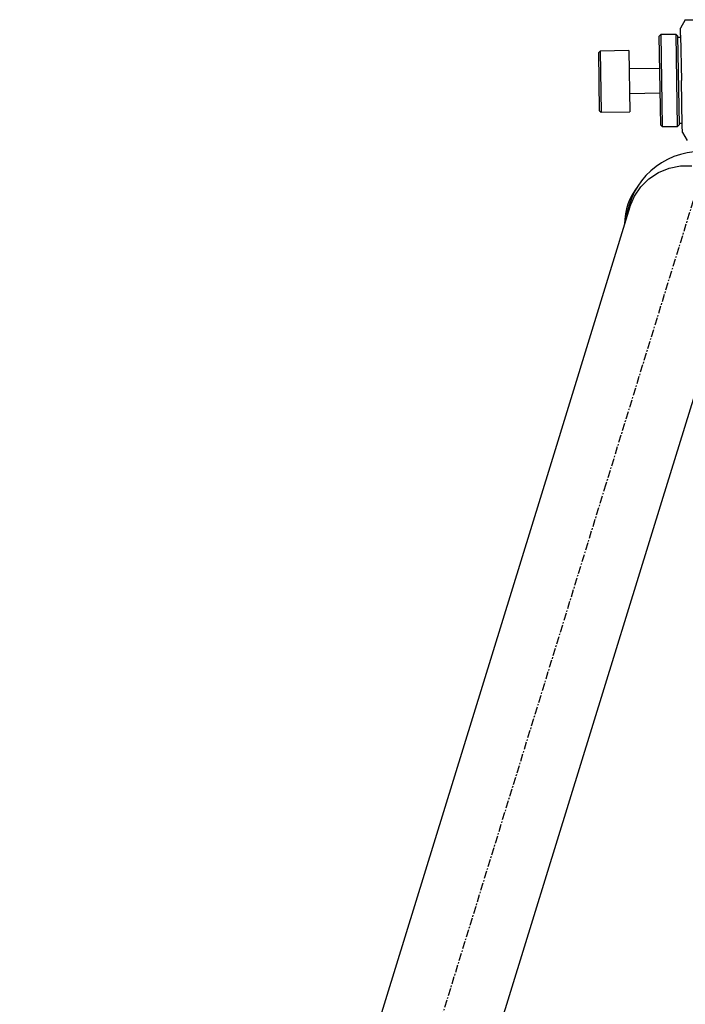
# Model space of a CAD drawing. Extents: x -148 to 698, y -1305 to -367.
# Drawn here: x -128 to -19, y -1029 to -869 of the extents above; entities that cross this region are included whole.
import ezdxf

# ---------------------------------------------------------------- set-up
doc = ezdxf.new("R2010")
doc.units = 0
doc.header["$MEASUREMENT"] = 0
doc.linetypes.add('DOT_CENTER', pattern=[2, 1.25, -0.25, 0.25, -0.25])
doc.layers.get('0').update_dxf_attribs({"linetype": 'CONTINUOUS'})

msp = doc.modelspace()

# ---------------------------------------------------------------- linework, layer by layer
at = {"color": 7, "linetype": 'CONTINUOUS'}
for p, q in [((-19.16, -868.76), (-19.9, -870.09)), ((-19.16, -868.76), (-16.42, -868.71)), ((-23.13, -871.14), (-23.38, -871.4)), ((-23.12, -885.89), (-23.38, -871.4)), ((-20.63, -871.1), (-23.13, -871.14)), ((-23.13, -871.14), (-22.87, -886.14)), ((-20.37, -886.1), (-20.63, -871.1)), ((-20.38, -871.34), (-20.63, -871.1)), ((-20.38, -871.34), (-20.12, -885.84)), ((-19.88, -871.23), (-19.9, -870.09)), ((-19.88, -871.23), (-19.75, -878.6)), ((-19.87, -871.59), (-20.37, -871.59)), ((-32.99, -873.82), (-33.23, -874.07)), ((-33.07, -883.57), (-33.23, -874.07)), ((-28.34, -873.73), (-32.99, -873.82)), ((-32.99, -873.82), (-32.81, -883.81)), ((-28.34, -873.73), (-28.16, -883.73)), ((-23.29, -876.65), (-28.29, -876.73)), ((-19.62, -885.95), (-19.75, -878.6)), ((-28.22, -880.73), (-23.22, -880.65)), ((-33.07, -883.57), (-32.81, -883.81)), ((-32.81, -883.81), (-28.16, -883.73)), ((-20.37, -886.1), (-20.12, -885.84)), ((-20.13, -885.59), (-19.63, -885.58)), ((-23.12, -885.89), (-22.87, -886.14)), ((-22.87, -886.14), (-20.37, -886.1)), ((-19.6, -887.08), (-19.62, -885.95)), ((-19.6, -887.08), (-18.82, -888.39)), ((-25.04, -894.63), (-23.48, -893.6)), ((-23.48, -893.6), (-21.75, -892.89)), ((-21.75, -892.89), (-19.91, -892.53)), ((-19.91, -892.53), (-18.04, -892.54)), ((-26.37, -895.95), (-25.04, -894.63)), ((-27.42, -897.5), (-26.37, -895.95)), ((-28.14, -899.23), (-27.42, -897.5)), ((-28.14, -899.23), (-41.2, -941.63)), ((-22.95, -947.25), (-9.89, -904.85)), ((-41.2, -941.63), (-127.53, -1221.94)), ((-109.28, -1227.56), (-22.95, -947.25))]:
    msp.add_line(p, q, dxfattribs=at)
at = {"color": 2, "linetype": 'DOT_CENTER'}
for p, q in [((-16.66, -894.39), (-32.07, -944.44)), ((-32.07, -944.44), (-118.4, -1224.75))]:
    msp.add_line(p, q, dxfattribs=at)
at = {"color": 7, "linetype": 'CONTINUOUS'}
for centre, radius, start, end in [((-16.51, -902.49), 12.3, 90, 173.9386), ((-19.01, -902.04), 10, 141.7495, 180)]:
    msp.add_arc(centre, radius, start, end, dxfattribs=at)

doc.saveas('drawing.dxf')
